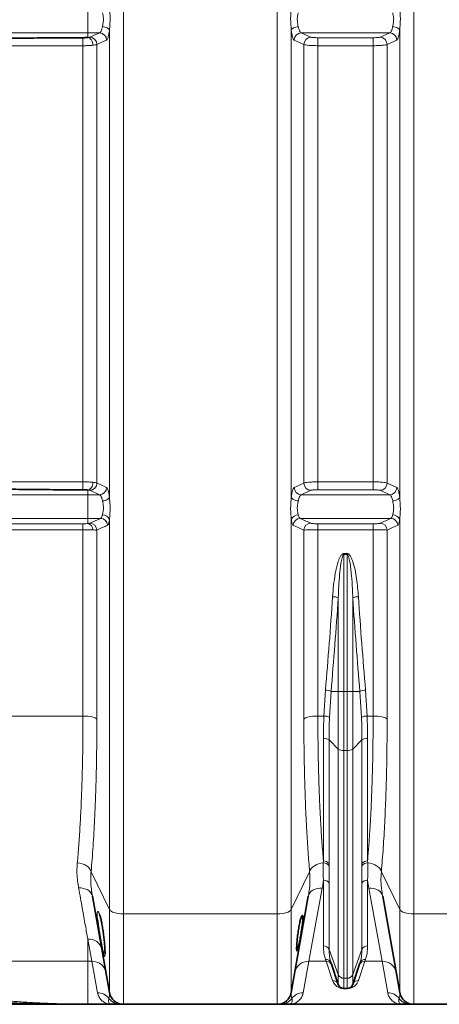
# Model space of a CAD drawing. Units: millimetres. Extents: x 2499 to 10441, y 2827 to 9344.
# Drawn here: x 3474 to 3828, y 6195 to 7026 of the extents above; entities that cross this region are included whole.
import ezdxf

# ---------------------------------------------------------------- set-up
doc = ezdxf.new("R2010")
doc.units = ezdxf.units.MM

msp = doc.modelspace()

# ---------------------------------------------------------------- linework, layer by layer
at = {"color": 8, "linetype": 'Continuous', "lineweight": 18}
for p, q in [((3561.36, 7314.66), (3561.36, 6271.08)), ((3691.22, 6271.08), (3691.22, 7314.66)), ((3806.36, 7314.66), (3806.36, 6271.08)), ((3531.29, 7034.59), (3531.29, 7014.65)), ((2986.54, 7014.65), (3531.29, 7014.65)), ((3531.29, 7014.65), (3541.2, 7014.65)), ((3531.29, 7014.65), (3531.29, 7010.68)), ((3533.02, 7010.94), (3541.2, 7014.65)), ((3549.54, 6622.58), (3549.54, 7016.9)), ((3703.04, 7016.9), (3703.04, 6622.58)), ((3711.38, 7014.65), (3786.2, 7014.65)), ((3711.38, 7014.65), (3719.56, 7010.94)), ((3778.03, 7010.94), (3786.2, 7014.65)), ((3794.54, 6622.58), (3794.54, 7016.9)), ((3725.47, 7010.55), (3772.12, 7010.55)), ((3725.47, 7010.55), (3725.47, 7003.79)), ((3772.12, 7010.55), (3772.12, 7003.79)), ((3527.21, 7003.79), (3043.61, 7003.79)), ((3713.65, 6634.65), (3713.65, 7004.83)), ((3725.47, 7003.79), (3725.47, 6635.68)), ((3772.12, 7003.79), (3725.47, 7003.79)), ((3772.12, 6635.68), (3772.12, 7003.79)), ((3783.93, 7004.83), (3783.93, 6634.65)), ((3043.61, 6635.68), (3527.21, 6635.68)), ((3725.47, 6635.68), (3772.12, 6635.68)), ((3725.47, 6628.93), (3725.47, 6635.68)), ((3772.12, 6628.93), (3772.12, 6635.68)), ((2986.54, 6624.82), (3531.29, 6624.82)), ((3531.29, 6624.82), (3531.29, 6628.79)), ((3531.29, 6604.89), (3531.29, 6624.82)), ((3531.29, 6624.82), (3541.2, 6624.82)), ((3541.2, 6624.82), (3533.02, 6628.53)), ((3719.56, 6628.53), (3711.38, 6624.82)), ((3711.38, 6624.82), (3786.2, 6624.82)), ((3772.12, 6628.93), (3725.47, 6628.93)), ((3786.2, 6624.82), (3778.03, 6628.53)), ((2986.49, 6604.89), (3531.29, 6604.89)), ((3044.01, 6600.31), (3527.17, 6600.31)), ((3531.29, 6604.89), (3541.98, 6604.89)), ((3531.29, 6600.45), (3531.29, 6604.89)), ((3533.02, 6600.72), (3541.98, 6604.89)), ((3549.54, 6274.69), (3549.54, 6603.86)), ((3703.04, 6603.86), (3703.04, 6274.69)), ((3710.61, 6604.89), (3786.98, 6604.89)), ((3710.61, 6604.89), (3719.56, 6600.72)), ((3725.47, 6600.31), (3772.12, 6600.31)), ((3725.47, 6595.27), (3725.47, 6600.31)), ((3772.12, 6595.27), (3772.12, 6600.31)), ((3778.03, 6600.72), (3786.98, 6604.89)), ((3794.54, 6274.69), (3794.54, 6603.86)), ((3527.21, 6595.27), (3049.45, 6595.27)), ((3713.65, 6435.37), (3713.65, 6594.9)), ((3725.47, 6595.27), (3725.47, 6438.02)), ((3772.12, 6595.27), (3725.47, 6595.27)), ((3772.12, 6438.02), (3772.12, 6595.27)), ((3783.93, 6594.9), (3783.93, 6435.37)), ((3747.4, 6575.16), (3750.19, 6575.16)), ((3747.4, 6575.16), (3747.4, 6574.31)), ((3750.19, 6574.31), (3747.4, 6574.31)), ((3747.4, 6574.31), (3747.4, 6458.68)), ((3750.19, 6574.31), (3750.19, 6575.16)), ((3750.19, 6458.68), (3750.19, 6574.31)), ((3742.65, 6458.68), (3742.65, 6537.78)), ((3754.93, 6537.78), (3754.93, 6458.68)), ((3730.51, 6438.02), (3731.84, 6459.94)), ((3736.58, 6458.68), (3735.25, 6436.96)), ((3742.65, 6458.68), (3736.58, 6458.68)), ((3742.65, 6458.68), (3747.4, 6458.68)), ((3742.65, 6410.2), (3742.65, 6458.68)), ((3750.19, 6458.68), (3747.4, 6458.68)), ((3747.4, 6458.68), (3747.4, 6409.07)), ((3750.19, 6458.68), (3754.93, 6458.68)), ((3750.19, 6409.07), (3750.19, 6458.68)), ((3754.93, 6458.68), (3754.93, 6410.2)), ((3761, 6458.68), (3754.93, 6458.68)), ((3762.33, 6436.96), (3761, 6458.68)), ((3765.75, 6459.94), (3767.07, 6438.02)), ((3087.3, 6438.02), (3527.22, 6438.02)), ((3725.47, 6438.02), (3730.51, 6438.02)), ((3767.07, 6438.02), (3772.12, 6438.02)), ((3730.19, 6315.75), (3730.19, 6418.99)), ((3742.65, 6410.2), (3734.93, 6417.86)), ((3734.93, 6417.86), (3734.93, 6313.44)), ((3762.65, 6417.86), (3754.93, 6410.2)), ((3762.65, 6313.44), (3762.65, 6417.86)), ((3767.4, 6418.99), (3767.4, 6315.75)), ((3742.65, 6219.84), (3742.65, 6410.2)), ((3750.19, 6409.07), (3747.4, 6409.07)), ((3747.4, 6409.07), (3747.4, 6216.72)), ((3750.19, 6216.72), (3750.19, 6409.07)), ((3754.93, 6410.2), (3754.93, 6219.84)), ((3730.08, 6314.03), (3730.19, 6315.75)), ((3767.4, 6315.75), (3767.51, 6314.03)), ((3734.93, 6313.44), (3734.93, 6311.71)), ((3762.65, 6311.71), (3762.65, 6313.44)), ((3549.54, 6274.69), (3534.04, 6306.67)), ((3718.53, 6306.64), (3703.04, 6274.69)), ((3730.19, 6244.12), (3730.19, 6299.42)), ((3768.4, 6292.83), (3767.4, 6299.42)), ((3767.4, 6299.42), (3767.4, 6244.12)), ((3794.54, 6274.69), (3779.06, 6306.64)), ((3729.18, 6292.83), (3717.85, 6231.01)), ((3734.93, 6296.92), (3734.93, 6241)), ((3762.65, 6241), (3762.65, 6296.92)), ((3779.74, 6231.01), (3768.4, 6292.83)), ((3549.54, 6204.65), (3549.54, 6274.69)), ((3703.04, 6274.69), (3703.04, 6204.65)), ((3794.54, 6204.65), (3794.54, 6274.69)), ((3691.22, 6271.08), (3561.36, 6271.08)), ((3561.36, 6271.08), (3561.36, 6194.74)), ((3691.22, 6194.74), (3691.22, 6271.08)), ((3936.22, 6271.08), (3806.36, 6271.08)), ((3806.36, 6271.08), (3806.36, 6194.74)), ((3531.29, 6249.79), (3531.29, 6231.01)), ((3534.74, 6231.01), (3531.29, 6249.79)), ((3742.65, 6219.84), (3734.93, 6241)), ((3762.65, 6241), (3754.93, 6219.84)), ((3732.47, 6231.01), (3731.92, 6232.66)), ((3765.67, 6232.66), (3765.11, 6231.01)), ((3286.44, 6231.01), (3531.29, 6231.01)), ((3534.74, 6231.01), (3531.29, 6231.01)), ((3531.29, 6194.91), (3531.29, 6231.01)), ((3539.47, 6204.52), (3534.74, 6231.01)), ((3717.85, 6231.01), (3713.11, 6204.52)), ((3732.47, 6231.01), (3717.85, 6231.01)), ((3737.91, 6214.8), (3732.47, 6231.01)), ((3765.11, 6231.01), (3759.68, 6214.8)), ((3779.74, 6231.01), (3765.11, 6231.01)), ((3784.47, 6204.52), (3779.74, 6231.01)), ((3742.65, 6211.5), (3742.65, 6219.84)), ((3750.19, 6216.72), (3747.4, 6216.72)), ((3747.4, 6216.72), (3747.4, 6208.08)), ((3750.19, 6208.08), (3750.19, 6216.72)), ((3754.93, 6219.84), (3754.93, 6211.5)), ((3747.4, 6208), (3747.4, 6208.08)), ((3750.19, 6208), (3747.4, 6208)), ((3750.19, 6208.08), (3750.19, 6208))]:
    msp.add_line(p, q, dxfattribs=at)
at = {"color": 7, "linetype": 'Continuous', "lineweight": 35}
for p, q in [((3549.54, 6204.65), (3535.2, 6285.98)), ((3717.37, 6285.9), (3703.04, 6204.65)), ((3794.54, 6204.65), (3780.22, 6285.9)), ((3742.65, 6211.5), (3736.66, 6229.48)), ((3760.93, 6229.48), (3754.93, 6211.5)), ((3750.19, 6208.08), (3747.4, 6208.08)), ((3531.29, 6194.74), (3531.29, 6194.91)), ((3531.29, 6194.74), (3551.29, 6194.74)), ((3691.22, 6194.74), (3561.36, 6194.74)), ((3701.29, 6194.74), (3796.29, 6194.74)), ((3936.22, 6194.74), (3806.36, 6194.74))]:
    msp.add_line(p, q, dxfattribs=at)
at = {"color": 8, "linetype": 'Continuous', "lineweight": 18, "flags": 128}
for points in [[(3549.54, 7016.9), (3549.3, 7017.41), (3548.88, 7017.92), (3548.29, 7018.39), (3547.55, 7018.83), (3546.68, 7019.2), (3545.72, 7019.51), (3544.7, 7019.74), (3543.64, 7019.88)], [(3708.95, 7019.88), (3707.89, 7019.74), (3706.86, 7019.51), (3705.9, 7019.2), (3705.04, 7018.83), (3704.3, 7018.39), (3703.71, 7017.92), (3703.28, 7017.41), (3703.04, 7016.9)], [(3794.54, 7016.9), (3794.3, 7017.41), (3793.88, 7017.92), (3793.29, 7018.39), (3792.55, 7018.83), (3791.68, 7019.2), (3790.72, 7019.51), (3789.7, 7019.74), (3788.64, 7019.88)], [(3535.47, 7004.15), (3535.42, 7005.35), (3535.2, 7006.52), (3534.82, 7007.62), (3534.3, 7008.61), (3533.66, 7009.43), (3532.93, 7010.07), (3532.13, 7010.49), (3531.29, 7010.68)], [(3547.11, 7008.54), (3545.03, 7007.6), (3538.93, 7004.83)], [(3713.65, 7004.83), (3711.57, 7005.77), (3705.47, 7008.54)], [(3792.11, 7008.54), (3790.03, 7007.6), (3783.93, 7004.83)], [(3531.29, 6628.79), (3532.13, 6628.98), (3532.93, 6629.4), (3533.66, 6630.04), (3534.3, 6630.87), (3534.82, 6631.85), (3535.2, 6632.95), (3535.42, 6634.13), (3535.47, 6635.33)], [(3538.93, 6634.65), (3541.01, 6633.7), (3547.11, 6630.94)], [(3705.47, 6630.94), (3707.55, 6631.88), (3713.65, 6634.65)], [(3783.93, 6634.65), (3786.02, 6633.7), (3792.11, 6630.94)], [(3543.64, 6619.6), (3544.7, 6619.74), (3545.72, 6619.97), (3546.68, 6620.27), (3547.55, 6620.65), (3548.29, 6621.08), (3548.88, 6621.56), (3549.3, 6622.06), (3549.54, 6622.58)], [(3708.95, 6619.6), (3707.89, 6619.74), (3706.86, 6619.97), (3705.9, 6620.27), (3705.04, 6620.65), (3704.3, 6621.08), (3703.71, 6621.56), (3703.28, 6622.06), (3703.04, 6622.58)], [(3794.54, 6622.58), (3794.3, 6622.06), (3793.88, 6621.56), (3793.29, 6621.08), (3792.55, 6620.65), (3791.68, 6620.27), (3790.72, 6619.97), (3789.7, 6619.74), (3788.64, 6619.6)], [(3527.22, 6438.02), (3529.29, 6437.97), (3531.29, 6437.82), (3533.17, 6437.59), (3534.87, 6437.26), (3536.33, 6436.87), (3537.52, 6436.41), (3538.39, 6435.91), (3538.93, 6435.37)], [(3713.65, 6435.37), (3714.19, 6435.91), (3715.08, 6436.42), (3716.28, 6436.88), (3717.75, 6437.27), (3719.47, 6437.59), (3721.36, 6437.83), (3723.38, 6437.98), (3725.47, 6438.02)], [(3772.12, 6438.02), (3774.2, 6437.98), (3776.22, 6437.83), (3778.12, 6437.59), (3779.83, 6437.27), (3781.31, 6436.88), (3782.51, 6436.42), (3783.39, 6435.91), (3783.93, 6435.37)], [(3522.43, 6314.08), (3524.5, 6313.83), (3526.5, 6313.34), (3528.37, 6312.64), (3530.06, 6311.72), (3531.51, 6310.64), (3532.68, 6309.4), (3533.53, 6308.07), (3534.04, 6306.67)], [(3718.53, 6306.64), (3719.04, 6308.03), (3719.89, 6309.36), (3721.05, 6310.59), (3722.49, 6311.67), (3724.17, 6312.58), (3726.03, 6313.29), (3728.02, 6313.78), (3730.08, 6314.03)], [(3767.51, 6314.03), (3769.57, 6313.78), (3771.56, 6313.29), (3773.42, 6312.58), (3775.1, 6311.67), (3776.54, 6310.59), (3777.7, 6309.36), (3778.55, 6308.03), (3779.06, 6306.64)], [(3523.56, 6292.91), (3525.67, 6292.9), (3527.71, 6292.61), (3529.61, 6292.05), (3531.31, 6291.23), (3532.76, 6290.17), (3533.92, 6288.92), (3534.74, 6287.51), (3535.2, 6285.98)], [(3717.37, 6285.9), (3717.84, 6287.45), (3718.67, 6288.88), (3719.85, 6290.14), (3721.33, 6291.2), (3723.06, 6292.02), (3724.99, 6292.58), (3727.05, 6292.85), (3729.18, 6292.83)], [(3768.4, 6292.83), (3770.53, 6292.85), (3772.6, 6292.58), (3774.53, 6292.02), (3776.26, 6291.2), (3777.74, 6290.14), (3778.91, 6288.88), (3779.75, 6287.45), (3780.22, 6285.9)], [(3549.54, 6274.69), (3550.09, 6273.95), (3550.97, 6273.26), (3552.17, 6272.64), (3553.65, 6272.1), (3555.36, 6271.67), (3557.26, 6271.35), (3559.28, 6271.15), (3561.36, 6271.08)], [(3691.22, 6271.08), (3693.31, 6271.15), (3695.33, 6271.35), (3697.22, 6271.67), (3698.94, 6272.1), (3700.42, 6272.64), (3701.62, 6273.26), (3702.5, 6273.95), (3703.04, 6274.69)], [(3794.54, 6274.69), (3795.09, 6273.95), (3795.97, 6273.26), (3797.17, 6272.64), (3798.65, 6272.1), (3800.36, 6271.67), (3802.26, 6271.35), (3804.28, 6271.15), (3806.36, 6271.08)], [(3539.44, 6266.21), (3539.22, 6268.91), (3539.17, 6270.68), (3539.24, 6272.01), (3539.43, 6272.86), (3539.73, 6273.2), (3540.12, 6273.03), (3540.57, 6272.35), (3541.09, 6271.14), (3541.64, 6269.46), (3542.21, 6267.31), (3542.78, 6264.78), (3543.33, 6261.91), (3543.84, 6258.82), (3544.32, 6255.6), (3544.74, 6252.34), (3545.1, 6249.15), (3545.4, 6246.1), (3545.62, 6243.33), (3545.77, 6240.87), (3545.77, 6240.87)]]:
    msp.add_lwpolyline(points, dxfattribs=at)
at = {"color": 8, "linetype": 'Continuous', "lineweight": 18}
for centre, radius, start, end in [((3541.07, 7008.61), 6.04, 359.33529, 88.71567), ((3711.52, 7008.61), 6.04, 91.28433, 180.66471), ((3786.07, 7008.61), 6.04, 359.33529, 88.71567), ((3532.89, 7004.9), 6.04, 359.32037, 88.71573), ((3719.69, 7004.9), 6.04, 91.28427, 180.67962), ((3777.89, 7004.9), 6.04, 359.32038, 88.71573), ((3270.09, 6634.01), 257.13, 358.86934, 0.37184), ((3532.89, 6634.58), 6.04, 271.28427, 0.67963), ((3719.69, 6634.57), 6.04, 179.32038, 268.71573), ((3777.89, 6634.57), 6.04, 271.28427, 0.67962), ((3541.07, 6630.87), 6.04, 271.28433, 0.66471), ((3711.52, 6630.87), 6.04, 179.33529, 268.71567), ((3786.07, 6630.87), 6.04, 271.28433, 0.66471), ((3543.74, 6601.7), 6.19, 20.43286, 90.98835), ((3708.84, 6601.7), 6.19, 89.01165, 159.56714), ((3788.74, 6601.7), 6.19, 20.43286, 90.98835), ((3355.89, 6596.23), 171.33, 359.68135, 1.36624), ((3529.96, 6595.1), 5.51, 0.42453, 76.02366), ((3532.89, 6594.68), 6.04, 2.11158, 88.77683), ((3541.85, 6598.85), 6.04, 2.03193, 88.77315), ((3710.74, 6598.85), 6.04, 91.22685, 177.96807), ((3719.69, 6594.68), 6.04, 91.22317, 177.88845), ((3777.9, 6594.68), 6.04, 2.11155, 88.77683), ((3786.85, 6598.85), 6.04, 2.03193, 88.77315), ((3737.82, 6526.43), 12.34, 66.96393, 89.60376), ((3759.76, 6526.43), 12.34, 90.39624, 113.03607), ((3731.71, 6449.9), 10.04, 60.98325, 89.27171), ((3765.88, 6449.9), 10.04, 90.72829, 119.01675), ((3730.91, 6428.65), 9.38, 62.39065, 92.40716), ((3766.68, 6428.65), 9.38, 87.59284, 117.60935), ((3730.85, 6411.24), 7.78, 58.3379, 94.84737), ((3766.74, 6411.24), 7.78, 85.15263, 121.6621), ((3746.74, 6416.83), 7.78, 238.3379, 274.84737), ((3750.85, 6416.83), 7.78, 265.15263, 301.6621), ((3730.59, 6310.55), 5.22, 33.70205, 94.42001), ((3766.99, 6310.55), 5.22, 85.57999, 146.29795), ((3730.56, 6308.81), 5.25, 33.60886, 95.28474), ((3767.02, 6308.81), 5.25, 84.71526, 146.39114), ((3730.53, 6294.32), 5.11, 30.66504, 93.8771), ((3767.05, 6294.32), 5.11, 86.1229, 149.33496), ((3532.22, 6238.67), 11.17, 12.80331, 94.77435), ((3730.31, 6239.15), 4.98, 21.86574, 91.40485), ((3767.27, 6239.15), 4.98, 88.59515, 158.13426), ((3732.16, 6227.89), 4.77, 19.43364, 92.92292), ((3765.43, 6227.89), 4.77, 87.07708, 160.56636), ((3535.13, 6219.38), 11.64, 11.03525, 91.94153), ((3717.45, 6219.38), 11.64, 88.05847, 168.96475), ((3732.69, 6226.22), 4.8, 19.31013, 92.59008), ((3764.9, 6226.22), 4.8, 87.40992, 160.68987), ((3780.13, 6219.38), 11.64, 11.03525, 91.94153), ((3747.27, 6221.69), 4.98, 201.86574, 271.40485), ((3750.31, 6221.69), 4.98, 268.59515, 338.13426), ((3738.03, 6209.91), 4.88, 18.90065, 91.43255), ((3759.55, 6209.91), 4.88, 88.56745, 161.09935), ((3539.55, 6192.53), 11.99, 36.71317, 90.35619), ((3558.85, 6206.68), 11.94, 215.79667, 269.97084), ((3693.74, 6206.68), 11.94, 270.02916, 324.20333), ((3713.04, 6192.53), 11.99, 89.64381, 143.28683), ((3784.55, 6192.53), 11.99, 36.71317, 90.35619), ((3803.85, 6206.68), 11.94, 215.79667, 269.97084)]:
    msp.add_arc(centre, radius, start, end, dxfattribs=at)
at = {"color": 7, "linetype": 'Continuous', "lineweight": 35}
for centre, radius, start, end in [((3747.4, 6213.08), 5, 198.43495, 270), ((3750.19, 6213.08), 5, 270, 341.56505), ((3561.36, 6206.74), 12, 190, 270), ((3691.22, 6206.74), 12, 270, 350), ((3806.36, 6206.74), 12, 190, 270)]:
    msp.add_arc(centre, radius, start, end, dxfattribs=at)
at = {"color": 8, "linetype": 'Continuous', "lineweight": 18}
for centre, major_axis, ratio, start_param, end_param in [((3269.54, 6819.74), (0, 1428.13), 0.3345, 4.457707, 4.514355), ((3274.28, 6819.74), (0, 1433.13), 0.333333, 4.457707, 4.514355), ((4223.3, 6819.74), (0, 1433.13), 0.333333, 1.76883, 1.825479), ((4228.05, 6819.74), (0, 1428.13), 0.3345, 1.76883, 1.825479)]:
    msp.add_ellipse(centre, major_axis=major_axis, ratio=ratio, start_param=start_param, end_param=end_param, dxfattribs=at)
for points, knots in [([(3543.64, 7019.88), (3543.85, 7020.91), (3544.27, 7022.96), (3544.58, 7026.37), (3544.17, 7029.37), (3543.8, 7030.89), (3543.64, 7031.59)], [0, 0, 0, 0, 0.265874, 0.5300925, 0.7833598, 1, 1, 1, 1]), ([(3549.54, 7035.62), (3549.66, 7034.44), (3549.92, 7031.81), (3550.17, 7027.09), (3550.02, 7022.77), (3549.75, 7019.33), (3549.61, 7017.71), (3549.54, 7016.9)], [0, 0, 0, 0, 0.208549, 0.468194, 0.741413, 0.869718, 1, 1, 1, 1]), ([(3703.04, 7016.9), (3702.93, 7018.21), (3702.67, 7021.16), (3702.42, 7026.04), (3702.57, 7030.27), (3702.83, 7033.47), (3702.97, 7034.9), (3703.04, 7035.62)], [0, 0, 0, 0, 0.208549, 0.468194, 0.741413, 0.869718, 1, 1, 1, 1]), ([(3708.95, 7031.59), (3708.74, 7030.71), (3708.31, 7028.98), (3708.01, 7025.67), (3708.41, 7022.51), (3708.78, 7020.71), (3708.95, 7019.88)], [0, 0, 0, 0, 0.265874, 0.5300925, 0.7833598, 1, 1, 1, 1]), ([(3788.64, 7019.88), (3788.85, 7020.91), (3789.27, 7022.96), (3789.58, 7026.37), (3789.17, 7029.37), (3788.8, 7030.89), (3788.64, 7031.59)], [0, 0, 0, 0, 0.265874, 0.5300925, 0.7833598, 1, 1, 1, 1]), ([(3794.54, 7035.62), (3794.66, 7034.44), (3794.92, 7031.81), (3795.17, 7027.09), (3795.02, 7022.77), (3794.75, 7019.33), (3794.61, 7017.71), (3794.54, 7016.9)], [0, 0, 0, 0, 0.208549, 0.468194, 0.741413, 0.869718, 1, 1, 1, 1]), ([(3541.2, 7014.65), (3541.48, 7014.81), (3542.07, 7015.16), (3542.91, 7016.87), (3543.41, 7018.69), (3543.61, 7019.77), (3543.64, 7019.88)], [0, 0, 0, 0, 0.294752, 0.632751, 0.963791, 1, 1, 1, 1]), ([(3549.54, 7016.9), (3549.52, 7016.73), (3549.41, 7015.79), (3549.17, 7014.17), (3548.8, 7012.27), (3548.38, 7010.7), (3547.82, 7009.19), (3547.39, 7008.79), (3547.11, 7008.54)], [0, 0, 0, 0, 0.036451, 0.200657, 0.369498, 0.536068, 0.707338, 1, 1, 1, 1]), ([(3705.47, 7008.54), (3705.31, 7008.66), (3704.99, 7008.89), (3704.52, 7009.81), (3704.07, 7011.14), (3703.67, 7012.81), (3703.32, 7014.74), (3703.13, 7016.17), (3703.04, 7016.9)], [0, 0, 0, 0, 0.169535, 0.343958, 0.513477, 0.687965, 0.842078, 1, 1, 1, 1]), ([(3708.95, 7019.88), (3709.14, 7019.01), (3709.55, 7017.18), (3710.42, 7015.27), (3711.06, 7014.86), (3711.38, 7014.65)], [0, 0, 0, 0, 0.310294, 0.654478, 1, 1, 1, 1]), ([(3786.2, 7014.65), (3786.48, 7014.81), (3787.07, 7015.16), (3787.91, 7016.87), (3788.41, 7018.69), (3788.61, 7019.77), (3788.64, 7019.88)], [0, 0, 0, 0, 0.294752, 0.632751, 0.963791, 1, 1, 1, 1]), ([(3794.54, 7016.9), (3794.52, 7016.73), (3794.41, 7015.79), (3794.17, 7014.17), (3793.8, 7012.27), (3793.38, 7010.7), (3792.82, 7009.19), (3792.39, 7008.79), (3792.11, 7008.54)], [0, 0, 0, 0, 0.036451, 0.200657, 0.369498, 0.536068, 0.707338, 1, 1, 1, 1]), ([(3531.29, 7010.68), (3531.68, 7010.72), (3532.52, 7010.79), (3532.85, 7010.89), (3533.02, 7010.94)], [0, 0, 0, 0, 0.460865, 1, 1, 1, 1]), ([(3719.56, 7010.94), (3719.58, 7010.94), (3719.72, 7010.88), (3720.29, 7010.77), (3721.65, 7010.65), (3723.45, 7010.56), (3724.79, 7010.55), (3725.47, 7010.55)], [0, 0, 0, 0, 0.034525, 0.276167, 0.517532, 0.758764, 1, 1, 1, 1]), ([(3772.12, 7010.55), (3772.21, 7010.55), (3772.97, 7010.55), (3774.41, 7010.57), (3776.15, 7010.66), (3777.48, 7010.79), (3777.84, 7010.89), (3778.03, 7010.94)], [0, 0, 0, 0, 0.033118, 0.274537, 0.516241, 0.758124, 1, 1, 1, 1]), ([(3535.47, 7004.15), (3534.41, 7004.06), (3532.29, 7003.88), (3529.25, 7003.8), (3527.56, 7003.79), (3527.21, 7003.79)], [0, 0, 0, 0, 0.442198, 0.8845096, 1, 1, 1, 1]), ([(3527.21, 6635.68), (3527.21, 6644.88), (3527.21, 6663.26), (3527.21, 6690.94), (3527.21, 6718.67), (3527.21, 6749.61), (3527.21, 6783.74), (3527.21, 6821.06), (3527.21, 6858.09), (3527.21, 6894.81), (3527.21, 6931.2), (3527.21, 6967.55), (3527.21, 6991.7), (3527.21, 7003.79)], [0, 0, 0, 0, 0.075295, 0.150591, 0.226, 0.30141, 0.402489, 0.503586, 0.604665, 0.70344, 0.80223, 0.901005, 1, 1, 1, 1]), ([(3538.93, 7004.83), (3538.58, 7004.69), (3537.92, 7004.43), (3536.24, 7004.24), (3535.47, 7004.15)], [0, 0, 0, 0, 0.539077, 1, 1, 1, 1]), ([(3538.93, 7004.83), (3538.93, 6992.71), (3538.93, 6968.47), (3538.93, 6931.95), (3538.93, 6895.34), (3538.93, 6858.45), (3538.93, 6821.34), (3538.93, 6784.03), (3538.93, 6746.68), (3538.93, 6709.3), (3538.93, 6671.9), (3538.93, 6647.07), (3538.93, 6634.65)], [0, 0, 0, 0, 0.098671, 0.197342, 0.29627, 0.395198, 0.495685, 0.596189, 0.696676, 0.797778, 0.898898, 1, 1, 1, 1]), ([(3725.47, 7003.79), (3724.12, 7003.81), (3721.42, 7003.83), (3717.83, 7004.05), (3715.11, 7004.37), (3713.98, 7004.65), (3713.69, 7004.81), (3713.65, 7004.83)], [0, 0, 0, 0, 0.241326, 0.482602, 0.72394, 0.965492, 1, 1, 1, 1]), ([(3783.93, 7004.83), (3783.57, 7004.69), (3782.84, 7004.42), (3780.17, 7004.09), (3776.7, 7003.86), (3773.83, 7003.8), (3772.3, 7003.79), (3772.12, 7003.79)], [0, 0, 0, 0, 0.241778, 0.483625, 0.725364, 0.966869, 1, 1, 1, 1]), ([(3527.21, 6635.68), (3527.56, 6635.68), (3529.25, 6635.68), (3532.29, 6635.59), (3534.41, 6635.42), (3535.47, 6635.33)], [0, 0, 0, 0, 0.11549, 0.557802, 1, 1, 1, 1]), ([(3535.47, 6635.33), (3536.24, 6635.24), (3537.92, 6635.04), (3538.58, 6634.79), (3538.93, 6634.65)], [0, 0, 0, 0, 0.460923, 1, 1, 1, 1]), ([(3713.65, 6634.65), (3714.02, 6634.78), (3714.75, 6635.06), (3717.41, 6635.39), (3720.89, 6635.61), (3723.76, 6635.68), (3725.28, 6635.68), (3725.47, 6635.68)], [0, 0, 0, 0, 0.241778, 0.483625, 0.725364, 0.966869, 1, 1, 1, 1]), ([(3772.12, 6635.68), (3773.47, 6635.67), (3776.16, 6635.64), (3779.75, 6635.42), (3782.48, 6635.11), (3783.61, 6634.82), (3783.9, 6634.67), (3783.93, 6634.65)], [0, 0, 0, 0, 0.241326, 0.482602, 0.72394, 0.965492, 1, 1, 1, 1]), ([(3533.02, 6628.53), (3532.85, 6628.59), (3532.52, 6628.68), (3531.68, 6628.76), (3531.29, 6628.79)], [0, 0, 0, 0, 0.539135, 1, 1, 1, 1]), ([(3543.64, 6619.6), (3543.44, 6620.47), (3543.03, 6622.3), (3542.17, 6624.21), (3541.53, 6624.62), (3541.2, 6624.82)], [0, 0, 0, 0, 0.310294, 0.654478, 1, 1, 1, 1]), ([(3547.11, 6630.94), (3547.27, 6630.82), (3547.59, 6630.59), (3548.07, 6629.66), (3548.52, 6628.33), (3548.92, 6626.66), (3549.27, 6624.73), (3549.45, 6623.3), (3549.54, 6622.58)], [0, 0, 0, 0, 0.169535, 0.343958, 0.513477, 0.687965, 0.842078, 1, 1, 1, 1]), ([(3703.04, 6622.58), (3703.06, 6622.75), (3703.18, 6623.7), (3703.41, 6625.31), (3703.79, 6627.22), (3704.2, 6628.77), (3704.76, 6630.29), (3705.2, 6630.69), (3705.47, 6630.94)], [0, 0, 0, 0, 0.036452, 0.202967, 0.369494, 0.538407, 0.707329, 1, 1, 1, 1]), ([(3711.38, 6624.82), (3711.11, 6624.66), (3710.52, 6624.32), (3709.68, 6622.61), (3709.18, 6620.78), (3708.97, 6619.7), (3708.95, 6619.6)], [0, 0, 0, 0, 0.294752, 0.632751, 0.963791, 1, 1, 1, 1]), ([(3725.47, 6628.93), (3725.38, 6628.93), (3724.61, 6628.93), (3723.18, 6628.9), (3721.44, 6628.82), (3720.11, 6628.69), (3719.74, 6628.58), (3719.56, 6628.53)], [0, 0, 0, 0, 0.033118, 0.274537, 0.516241, 0.758124, 1, 1, 1, 1]), ([(3778.03, 6628.53), (3778.01, 6628.54), (3777.86, 6628.6), (3777.3, 6628.71), (3775.93, 6628.83), (3774.14, 6628.91), (3772.79, 6628.92), (3772.12, 6628.93)], [0, 0, 0, 0, 0.034525, 0.276167, 0.517532, 0.758764, 1, 1, 1, 1]), ([(3788.64, 6619.6), (3788.44, 6620.47), (3788.03, 6622.3), (3787.17, 6624.21), (3786.53, 6624.62), (3786.2, 6624.82)], [0, 0, 0, 0, 0.310294, 0.654478, 1, 1, 1, 1]), ([(3792.11, 6630.94), (3792.27, 6630.82), (3792.59, 6630.59), (3793.07, 6629.66), (3793.52, 6628.33), (3793.92, 6626.66), (3794.27, 6624.73), (3794.45, 6623.3), (3794.54, 6622.58)], [0, 0, 0, 0, 0.169535, 0.343958, 0.513477, 0.687965, 0.842078, 1, 1, 1, 1]), ([(3543.64, 6607.89), (3543.85, 6608.76), (3544.27, 6610.5), (3544.58, 6613.8), (3544.17, 6616.96), (3543.8, 6618.77), (3543.64, 6619.6)], [0, 0, 0, 0, 0.265874, 0.5300925, 0.7833598, 1, 1, 1, 1]), ([(3549.54, 6622.58), (3549.66, 6621.26), (3549.92, 6618.31), (3550.17, 6613.43), (3550.02, 6609.21), (3549.75, 6606.01), (3549.61, 6604.58), (3549.54, 6603.86)], [0, 0, 0, 0, 0.208549, 0.468194, 0.741413, 0.869718, 1, 1, 1, 1]), ([(3703.04, 6603.86), (3702.93, 6605.03), (3702.67, 6607.66), (3702.42, 6612.39), (3702.57, 6616.71), (3702.83, 6620.15), (3702.97, 6621.76), (3703.04, 6622.58)], [0, 0, 0, 0, 0.208549, 0.468194, 0.741413, 0.869718, 1, 1, 1, 1]), ([(3708.95, 6619.6), (3708.74, 6618.57), (3708.31, 6616.51), (3708.01, 6613.11), (3708.41, 6610.1), (3708.78, 6608.59), (3708.95, 6607.89)], [0, 0, 0, 0, 0.265874, 0.5300925, 0.7833598, 1, 1, 1, 1]), ([(3788.64, 6607.89), (3788.85, 6608.76), (3789.27, 6610.5), (3789.58, 6613.8), (3789.17, 6616.96), (3788.8, 6618.77), (3788.64, 6619.6)], [0, 0, 0, 0, 0.265874, 0.530092, 0.78336, 1, 1, 1, 1]), ([(3794.54, 6622.58), (3794.66, 6621.26), (3794.92, 6618.31), (3795.17, 6613.43), (3795.02, 6609.21), (3794.75, 6606.01), (3794.61, 6604.58), (3794.54, 6603.86)], [0, 0, 0, 0, 0.208549, 0.468194, 0.741413, 0.869718, 1, 1, 1, 1]), ([(3541.98, 6604.89), (3542.23, 6605.04), (3542.78, 6605.37), (3543.32, 6606.64), (3543.58, 6607.65), (3543.64, 6607.89)], [0, 0, 0, 0, 0.396206, 0.857454, 1, 1, 1, 1]), ([(3708.95, 6607.89), (3708.97, 6607.8), (3709.19, 6606.9), (3709.7, 6605.49), (3710.3, 6605.09), (3710.61, 6604.89)], [0, 0, 0, 0, 0.053577, 0.525276, 1, 1, 1, 1]), ([(3786.98, 6604.89), (3787.23, 6605.04), (3787.78, 6605.37), (3788.32, 6606.64), (3788.58, 6607.65), (3788.64, 6607.89)], [0, 0, 0, 0, 0.396206, 0.857454, 1, 1, 1, 1]), ([(3527.17, 6600.31), (3527.36, 6600.31), (3528.21, 6600.31), (3529.74, 6600.35), (3530.77, 6600.41), (3531.29, 6600.45)], [0, 0, 0, 0, 0.125122, 0.562659, 1, 1, 1, 1]), ([(3531.29, 6600.45), (3531.67, 6600.48), (3532.52, 6600.56), (3532.84, 6600.66), (3533.02, 6600.72)], [0, 0, 0, 0, 0.4507083, 1, 1, 1, 1]), ([(3547.89, 6599.06), (3547.21, 6598.75), (3544.22, 6597.36), (3541.24, 6595.97), (3538.93, 6594.9)], [0, 0, 0, 0, 0.226571, 1, 1, 1, 1]), ([(3549.54, 6603.86), (3549.48, 6603.48), (3549.33, 6602.48), (3549.03, 6601.15), (3548.55, 6599.68), (3548.14, 6599.3), (3547.89, 6599.06)], [0, 0, 0, 0, 0.143225, 0.371421, 0.606051, 1, 1, 1, 1]), ([(3704.7, 6599.06), (3704.55, 6599.17), (3704.24, 6599.41), (3703.81, 6600.32), (3703.43, 6601.64), (3703.18, 6602.91), (3703.06, 6603.71), (3703.04, 6603.86)], [0, 0, 0, 0, 0.233176, 0.473047, 0.706192, 0.946225, 1, 1, 1, 1]), ([(3713.65, 6594.9), (3712.97, 6595.21), (3709.99, 6596.6), (3707.01, 6597.99), (3704.7, 6599.06)], [0, 0, 0, 0, 0.226649, 1, 1, 1, 1]), ([(3719.56, 6600.72), (3719.59, 6600.71), (3719.75, 6600.64), (3720.36, 6600.53), (3721.72, 6600.41), (3723.49, 6600.33), (3724.81, 6600.32), (3725.47, 6600.31)], [0, 0, 0, 0, 0.054066, 0.296714, 0.53304, 0.766469, 1, 1, 1, 1]), ([(3772.12, 6600.31), (3772.85, 6600.32), (3774.27, 6600.33), (3776.1, 6600.42), (3777.47, 6600.55), (3777.84, 6600.66), (3778.03, 6600.72)], [0, 0, 0, 0, 0.257924, 0.502316, 0.751241, 1, 1, 1, 1]), ([(3792.89, 6599.06), (3792.21, 6598.75), (3789.22, 6597.36), (3786.24, 6595.97), (3783.93, 6594.9)], [0, 0, 0, 0, 0.226649, 1, 1, 1, 1]), ([(3794.54, 6603.86), (3794.48, 6603.48), (3794.33, 6602.48), (3794.03, 6601.15), (3793.55, 6599.68), (3793.14, 6599.3), (3792.89, 6599.06)], [0, 0, 0, 0, 0.143225, 0.371421, 0.606051, 1, 1, 1, 1]), ([(3527.22, 6438.02), (3527.22, 6450.96), (3527.22, 6476.83), (3527.22, 6516.04), (3527.22, 6555.5), (3527.21, 6582.01), (3527.21, 6595.27)], [0, 0, 0, 0, 0.249504, 0.499205, 0.749503, 1, 1, 1, 1]), ([(3535.47, 6595.14), (3534.43, 6595.17), (3532.34, 6595.24), (3529.31, 6595.27), (3527.6, 6595.27), (3527.21, 6595.27)], [0, 0, 0, 0, 0.435848, 0.874393, 1, 1, 1, 1]), ([(3538.93, 6594.9), (3538.78, 6594.92), (3538.47, 6594.97), (3537.43, 6595.06), (3536.22, 6595.11), (3535.47, 6595.14)], [0, 0, 0, 0, 0.270428, 0.548866, 1, 1, 1, 1]), ([(3538.93, 6594.9), (3538.93, 6581.5), (3538.93, 6554.69), (3538.93, 6514.71), (3538.93, 6474.88), (3538.93, 6448.55), (3538.93, 6435.37)], [0, 0, 0, 0, 0.249496, 0.499193, 0.749495, 1, 1, 1, 1]), ([(3725.47, 6595.27), (3724.15, 6595.27), (3721.51, 6595.26), (3717.99, 6595.18), (3715.26, 6595.07), (3714.03, 6594.97), (3713.71, 6594.91), (3713.65, 6594.9)], [0, 0, 0, 0, 0.2356, 0.470082, 0.705895, 0.946515, 1, 1, 1, 1]), ([(3783.93, 6594.9), (3783.78, 6594.93), (3783.48, 6594.98), (3782.59, 6595.05), (3781.42, 6595.11), (3779.96, 6595.17), (3778.28, 6595.21), (3776.38, 6595.25), (3774.3, 6595.27), (3772.85, 6595.27), (3772.12, 6595.27)], [0, 0, 0, 0, 0.123197, 0.246392, 0.370426, 0.494455, 0.617093, 0.739727, 0.869865, 1, 1, 1, 1]), ([(3737.91, 6538.77), (3738.16, 6542.02), (3738.67, 6548.53), (3739.85, 6556.63), (3741.12, 6563.06), (3742.17, 6567.02), (3743.23, 6570.14), (3744.25, 6572.39), (3745.32, 6574.09), (3746.42, 6574.94), (3747.01, 6575.15), (3747.31, 6575.16), (3747.4, 6575.16)], [0, 0, 0, 0, 0.2538505, 0.5076227, 0.6346244, 0.7615426, 0.8252293, 0.8888082, 0.9527328, 0.9773073, 0.9934944, 1, 1, 1, 1]), ([(3742.65, 6537.78), (3742.78, 6541.04), (3743.04, 6547.55), (3743.74, 6557.27), (3744.59, 6565.28), (3745.58, 6570.7), (3746.31, 6573.1), (3746.84, 6574), (3747.11, 6574.22), (3747.26, 6574.29), (3747.35, 6574.3), (3747.4, 6574.31)], [0, 0, 0, 0, 0.262701, 0.525584, 0.78501, 0.910672, 0.968456, 0.986846, 0.992595, 0.996552, 1, 1, 1, 1]), ([(3750.19, 6575.16), (3750.4, 6575.14), (3750.89, 6575.08), (3751.75, 6574.54), (3752.8, 6573.32), (3753.84, 6571.4), (3755.35, 6567.42), (3756.95, 6561.58), (3758.22, 6553.88), (3759.09, 6546.26), (3759.48, 6541.22), (3759.68, 6538.77)], [0, 0, 0, 0, 0.016139, 0.037161, 0.075482, 0.139536, 0.203906, 0.404899, 0.606697, 0.808497, 1, 1, 1, 1]), ([(3750.19, 6574.31), (3750.25, 6574.3), (3750.36, 6574.28), (3750.62, 6574.13), (3751.01, 6573.61), (3751.52, 6572.35), (3752.02, 6570.47), (3752.68, 6567.06), (3753.31, 6562.48), (3754.04, 6554.8), (3754.6, 6546.57), (3754.84, 6540.25), (3754.93, 6537.78)], [0, 0, 0, 0, 0.004811, 0.008986, 0.023522, 0.056008, 0.117885, 0.180291, 0.335192, 0.490158, 0.801281, 1, 1, 1, 1]), ([(3522.43, 6314.08), (3522.49, 6314.68), (3522.97, 6320.02), (3523.8, 6330.47), (3524.82, 6346.06), (3525.66, 6362.52), (3526.28, 6378.52), (3526.72, 6393.78), (3527, 6408.17), (3527.18, 6422.91), (3527.21, 6432.98), (3527.22, 6438.02)], [0, 0, 0, 0, 0.017347, 0.152398, 0.288026, 0.425445, 0.563474, 0.671847, 0.780519, 0.890105, 1, 1, 1, 1]), ([(3538.93, 6435.37), (3538.92, 6430.2), (3538.9, 6419.86), (3538.72, 6404.61), (3538.42, 6389.6), (3538.03, 6375.65), (3537.56, 6362.77), (3537.04, 6350.93), (3536.43, 6339.36), (3535.72, 6328.09), (3534.94, 6317.11), (3534.34, 6310.15), (3534.04, 6306.67)], [0, 0, 0, 0, 0.108513, 0.217027, 0.326761, 0.436495, 0.529521, 0.622596, 0.715623, 0.810398, 0.905224, 1, 1, 1, 1]), ([(3718.53, 6306.64), (3718.29, 6309.38), (3717.82, 6314.86), (3717.18, 6323.44), (3716.58, 6332.26), (3716.02, 6341.78), (3715.49, 6352.01), (3715.01, 6362.99), (3714.6, 6374.26), (3714.26, 6385.89), (3713.99, 6397.84), (3713.79, 6410.12), (3713.67, 6422.63), (3713.66, 6431.12), (3713.65, 6435.37)], [0, 0, 0, 0, 0.074762, 0.149621, 0.224773, 0.300024, 0.385964, 0.471904, 0.558442, 0.64498, 0.733408, 0.821836, 0.910918, 1, 1, 1, 1]), ([(3725.47, 6438.02), (3725.48, 6432.75), (3725.51, 6422.2), (3725.71, 6406.72), (3726.03, 6391.42), (3726.5, 6376.38), (3727.11, 6361.65), (3727.9, 6346.51), (3728.89, 6331.03), (3729.76, 6320.85), (3730.19, 6315.75)], [0, 0, 0, 0, 0.116849, 0.233788, 0.350637, 0.470893, 0.591247, 0.711503, 0.855415, 1, 1, 1, 1]), ([(3730.19, 6418.99), (3730.2, 6422.14), (3730.23, 6428.43), (3730.42, 6434.83), (3730.51, 6438.02)], [0, 0, 0, 0, 0.499659, 1, 1, 1, 1]), ([(3735.25, 6436.96), (3735.16, 6433.76), (3734.97, 6427.34), (3734.95, 6421.02), (3734.93, 6417.86)], [0, 0, 0, 0, 0.49967, 1, 1, 1, 1]), ([(3762.65, 6417.86), (3762.64, 6421.02), (3762.61, 6427.34), (3762.42, 6433.75), (3762.33, 6436.96)], [0, 0, 0, 0, 0.499669, 1, 1, 1, 1]), ([(3767.07, 6438.02), (3767.17, 6434.83), (3767.36, 6428.44), (3767.38, 6422.14), (3767.4, 6418.99)], [0, 0, 0, 0, 0.499659, 1, 1, 1, 1]), ([(3767.4, 6315.75), (3767.74, 6319.76), (3768.43, 6327.8), (3769.31, 6340.56), (3770.09, 6353.91), (3770.75, 6367.9), (3771.29, 6382.47), (3771.65, 6395.69), (3771.88, 6407.39), (3772.01, 6417.45), (3772.1, 6427.66), (3772.11, 6434.57), (3772.12, 6438.02)], [0, 0, 0, 0, 0.114236, 0.228555, 0.342791, 0.460188, 0.577677, 0.695074, 0.771105, 0.847136, 0.923568, 1, 1, 1, 1]), ([(3783.93, 6435.37), (3783.93, 6431.81), (3783.92, 6424.67), (3783.83, 6414.09), (3783.7, 6403.62), (3783.49, 6392.79), (3783.21, 6381.66), (3782.85, 6370.25), (3782.41, 6359.07), (3781.9, 6348.06), (3781.31, 6337.27), (3780.64, 6326.71), (3779.9, 6316.45), (3779.34, 6309.91), (3779.06, 6306.64)], [0, 0, 0, 0, 0.074749, 0.149596, 0.224739, 0.299981, 0.385928, 0.471876, 0.558423, 0.644969, 0.733402, 0.821835, 0.910917, 1, 1, 1, 1]), ([(3523.56, 6292.91), (3523.23, 6294.89), (3522.57, 6298.87), (3522.03, 6305.36), (3522.13, 6310.48), (3522.38, 6313.5), (3522.43, 6314.08)], [0, 0, 0, 0, 0.2950454, 0.5908876, 0.922183, 1, 1, 1, 1]), ([(3730.19, 6299.42), (3730.08, 6300.99), (3729.74, 6305.7), (3729.94, 6310.7), (3730.08, 6314.03)], [0, 0, 0, 0, 0.3331349, 1, 1, 1, 1]), ([(3734.93, 6311.71), (3734.93, 6308.34), (3734.94, 6303.29), (3734.93, 6298.51), (3734.93, 6296.92)], [0, 0, 0, 0, 0.667619, 1, 1, 1, 1]), ([(3762.65, 6296.92), (3762.65, 6298.51), (3762.65, 6303.29), (3762.65, 6308.34), (3762.65, 6311.71)], [0, 0, 0, 0, 0.332381, 1, 1, 1, 1]), ([(3767.51, 6314.03), (3767.64, 6310.7), (3767.85, 6305.7), (3767.51, 6300.99), (3767.4, 6299.42)], [0, 0, 0, 0, 0.666865, 1, 1, 1, 1]), ([(3534.04, 6306.67), (3533.99, 6306.13), (3533.74, 6303.35), (3533.63, 6298.49), (3534.21, 6292.02), (3534.87, 6287.99), (3535.2, 6285.98)], [0, 0, 0, 0, 0.0774749, 0.4028849, 0.7010199, 1, 1, 1, 1]), ([(3717.37, 6285.9), (3717.62, 6287.44), (3718.31, 6291.57), (3719.05, 6298.6), (3718.7, 6303.95), (3718.53, 6306.64)], [0, 0, 0, 0, 0.2289389, 0.6131185, 1, 1, 1, 1]), ([(3730.19, 6299.42), (3730.1, 6298.72), (3729.83, 6296.49), (3729.45, 6294.33), (3729.18, 6292.83)], [0, 0, 0, 0, 0.310884, 1, 1, 1, 1]), ([(3779.06, 6306.64), (3778.88, 6303.99), (3778.53, 6298.66), (3779.27, 6291.63), (3779.96, 6287.47), (3780.22, 6285.9)], [0, 0, 0, 0, 0.381965, 0.766953, 1, 1, 1, 1]), ([(3531.29, 6249.79), (3530.96, 6251.62), (3530.31, 6255.26), (3529.19, 6261.49), (3527.95, 6268.38), (3526.58, 6276.04), (3525.12, 6284.17), (3524.08, 6289.99), (3523.56, 6292.91)], [0, 0, 0, 0, 0.15432, 0.308892, 0.48079, 0.653037, 0.82634, 1, 1, 1, 1]), ([(3545.77, 6240.87), (3545.77, 6240.85), (3545.81, 6240.08), (3545.86, 6238.67), (3545.87, 6237.01), (3545.8, 6235.83), (3545.66, 6235.17), (3545.45, 6235.03), (3545.17, 6235.43), (3544.83, 6236.32), (3544.56, 6237.33), (3544.42, 6237.83)], [0, 0, 0, 0, 0.002263, 0.127283, 0.252303, 0.376761, 0.50122, 0.625658, 0.750098, 0.875047, 1, 1, 1, 1]), ([(3731.92, 6232.66), (3731.42, 6234.36), (3730.42, 6237.77), (3730.27, 6242), (3730.19, 6244.12)], [0, 0, 0, 0, 0.498636, 1, 1, 1, 1]), ([(3734.93, 6241), (3735.01, 6238.89), (3735.17, 6234.67), (3736.16, 6231.21), (3736.66, 6229.48)], [0, 0, 0, 0, 0.498659, 1, 1, 1, 1]), ([(3760.93, 6229.48), (3761.42, 6231.2), (3762.42, 6234.66), (3762.57, 6238.88), (3762.65, 6241)], [0, 0, 0, 0, 0.498708, 1, 1, 1, 1]), ([(3767.4, 6244.12), (3767.32, 6242.01), (3767.16, 6237.78), (3766.17, 6234.37), (3765.67, 6232.66)], [0, 0, 0, 0, 0.498583, 1, 1, 1, 1]), ([(3747.4, 6208), (3747.18, 6208), (3746.68, 6208.01), (3745.79, 6208.11), (3744.71, 6208.34), (3743.64, 6208.7), (3742.07, 6209.46), (3740.41, 6210.61), (3739.09, 6212.2), (3738.36, 6213.61), (3738.02, 6214.49), (3737.91, 6214.8)], [0, 0, 0, 0, 0.017573, 0.040489, 0.082302, 0.152376, 0.222795, 0.443006, 0.664115, 0.885205, 1, 1, 1, 1]), ([(3759.68, 6214.8), (3759.39, 6214.09), (3758.83, 6212.69), (3757.49, 6211.06), (3756.06, 6209.82), (3754.79, 6209.09), (3753.52, 6208.53), (3752.43, 6208.23), (3751.39, 6208.06), (3750.75, 6208.01), (3750.33, 6208), (3750.19, 6208)], [0, 0, 0, 0, 0.269025, 0.537934, 0.672684, 0.807239, 0.875802, 0.94359, 0.96607, 0.988793, 1, 1, 1, 1]), ([(3551.29, 6194.74), (3551.29, 6194.74), (3550.24, 6194.74), (3548.15, 6195.01), (3545.18, 6196.22), (3542.54, 6198.24), (3540.83, 6200.58), (3539.88, 6202.75), (3539.61, 6203.93), (3539.47, 6204.52)], [0, 0, 0, 0, 0.001422, 0.204261, 0.407295, 0.610967, 0.814914, 0.907434, 1, 1, 1, 1]), ([(3551.29, 6194.74), (3551.29, 6194.74), (3551.24, 6194.74), (3550.74, 6194.76), (3549.88, 6195.1), (3549.04, 6196.27), (3548.67, 6197.77), (3549.01, 6199.11), (3549.16, 6199.7)], [0, 0, 0, 0, 0.001432, 0.034585, 0.333035, 0.573933, 0.814961, 1, 1, 1, 1]), ([(3549.16, 6199.7), (3549.35, 6200.33), (3549.73, 6201.59), (3549.75, 6203.34), (3549.58, 6204.41), (3549.54, 6204.65)], [0, 0, 0, 0, 0.435507, 0.871253, 1, 1, 1, 1]), ([(3713.11, 6204.52), (3712.98, 6203.93), (3712.71, 6202.75), (3711.75, 6200.58), (3710.06, 6198.26), (3707.43, 6196.23), (3704.45, 6195.01), (3702.35, 6194.74), (3701.3, 6194.74), (3701.29, 6194.74)], [0, 0, 0, 0, 0.092518, 0.185086, 0.387826, 0.590864, 0.794619, 0.998578, 1, 1, 1, 1]), ([(3703.43, 6199.7), (3703.58, 6199.11), (3703.92, 6197.77), (3703.55, 6196.27), (3702.7, 6195.1), (3701.85, 6194.76), (3701.35, 6194.74), (3701.29, 6194.74), (3701.29, 6194.74)], [0, 0, 0, 0, 0.185039, 0.425925, 0.666965, 0.965415, 0.998568, 1, 1, 1, 1]), ([(3703.04, 6204.65), (3703, 6204.41), (3702.84, 6203.34), (3702.85, 6201.59), (3703.24, 6200.33), (3703.43, 6199.7)], [0, 0, 0, 0, 0.128747, 0.564243, 1, 1, 1, 1]), ([(3796.29, 6194.74), (3796.29, 6194.74), (3795.24, 6194.74), (3793.15, 6195.01), (3790.18, 6196.22), (3787.54, 6198.24), (3785.83, 6200.58), (3784.88, 6202.75), (3784.61, 6203.93), (3784.47, 6204.52)], [0, 0, 0, 0, 0.001422, 0.204261, 0.407295, 0.610967, 0.814914, 0.907434, 1, 1, 1, 1]), ([(3796.29, 6194.74), (3796.29, 6194.74), (3796.24, 6194.74), (3795.74, 6194.76), (3794.88, 6195.1), (3794.04, 6196.27), (3793.67, 6197.77), (3794.01, 6199.11), (3794.16, 6199.7)], [0, 0, 0, 0, 0.001432, 0.034585, 0.333035, 0.573933, 0.814961, 1, 1, 1, 1]), ([(3794.16, 6199.7), (3794.35, 6200.33), (3794.73, 6201.59), (3794.75, 6203.34), (3794.58, 6204.41), (3794.54, 6204.65)], [0, 0, 0, 0, 0.435507, 0.871253, 1, 1, 1, 1]), ([(3461.15, 6196.28), (3462.53, 6196.22), (3471.9, 6195.84), (3485.26, 6195.42), (3501.67, 6195.07), (3514.49, 6194.89), (3524.42, 6194.83), (3529.94, 6194.83), (3531.04, 6194.83)], [0, 0, 0, 0, 0.059205, 0.402239, 0.573941, 0.763391, 0.95283, 1, 1, 1, 1]), ([(3461.28, 6197.8), (3465.43, 6197.48), (3473.74, 6196.83), (3486.21, 6196.08), (3498.69, 6195.51), (3510.37, 6195.15), (3521.24, 6194.95), (3527.94, 6194.93), (3531.29, 6194.91)], [0, 0, 0, 0, 0.178246, 0.356531, 0.534777, 0.713062, 0.856521, 1, 1, 1, 1])]:
    msp.add_open_spline(points, degree=3, knots=knots, dxfattribs=at)
at = {"color": 7, "linetype": 'Continuous', "lineweight": 35}
for points, knots in [([(3438.73, 7009.62), (3442.64, 7009.69), (3450.94, 7009.83), (3463.52, 7010.01), (3476.24, 7010.17), (3488.36, 7010.3), (3499.69, 7010.39), (3509.12, 7010.45), (3517.23, 7010.5), (3522.82, 7010.52), (3526.24, 7010.53), (3527.17, 7010.54)], [0, 0, 0, 0, 0.134402, 0.284906, 0.429462, 0.566946, 0.6955, 0.8121, 0.885071, 0.968603, 1, 1, 1, 1]), ([(3527.17, 7010.54), (3527.85, 7010.54), (3529.15, 7010.56), (3530.51, 7010.62), (3531.12, 7010.67), (3531.29, 7010.68)], [0, 0, 0, 0, 0.446883, 0.848793, 1, 1, 1, 1]), ([(3527.17, 6628.94), (3526.24, 6628.94), (3522.82, 6628.95), (3515.41, 6628.99), (3500.95, 6629.07), (3481.9, 6629.24), (3459.8, 6629.5), (3445.76, 6629.74), (3438.73, 6629.85)], [0, 0, 0, 0, 0.031399, 0.114934, 0.249343, 0.518217, 0.75889, 1, 1, 1, 1]), ([(3531.29, 6628.79), (3531.12, 6628.81), (3530.51, 6628.85), (3529.15, 6628.92), (3527.85, 6628.93), (3527.17, 6628.94)], [0, 0, 0, 0, 0.151207, 0.553116, 1, 1, 1, 1]), ([(3544.42, 6237.83), (3544.27, 6238.42), (3543.98, 6239.61), (3543.47, 6241.93), (3542.94, 6244.57), (3542.38, 6247.51), (3541.8, 6250.64), (3541.24, 6253.89), (3540.69, 6257.15), (3540.2, 6260.34), (3539.78, 6263.29), (3539.52, 6265.3), (3539.45, 6266.14), (3539.44, 6266.21)], [0, 0, 0, 0, 0.097695, 0.195392, 0.293983, 0.392575, 0.492012, 0.591448, 0.691368, 0.791285, 0.890862, 0.990435, 1, 1, 1, 1]), ([(3540.94, 6271.05), (3540.94, 6271.05), (3540.93, 6271.06), (3541.05, 6270.83), (3541.25, 6270.34), (3541.53, 6269.55), (3541.86, 6268.44), (3542.23, 6267.02), (3542.62, 6265.34), (3543.01, 6263.43), (3543.4, 6261.33), (3543.78, 6259.09), (3544.13, 6256.75), (3544.46, 6254.37), (3544.76, 6251.97), (3545.03, 6249.61), (3545.26, 6247.33), (3545.45, 6245.17), (3545.6, 6243.22), (3545.68, 6241.94), (3545.73, 6241.02), (3545.77, 6240.12), (3545.8, 6239.01), (3545.81, 6238), (3545.79, 6237.35), (3545.76, 6236.99), (3545.75, 6236.97), (3545.75, 6236.96)], [0, 0, 0, 0, 0.013911, 0.043458, 0.077458, 0.116441, 0.15952, 0.205125, 0.251772, 0.299778, 0.348159, 0.39701, 0.445955, 0.494872, 0.544165, 0.593023, 0.642125, 0.690993, 0.739617, 0.784777, 0.793945, 0.819143, 0.866525, 0.908134, 0.946728, 0.979822, 1, 1, 1, 1]), ([(3707.62, 6244.13), (3707.59, 6243.57), (3707.54, 6242.44), (3707.55, 6241.18), (3707.6, 6240.27), (3707.72, 6239.77), (3707.9, 6239.69), (3708.13, 6240.02), (3708.41, 6240.77), (3708.74, 6241.9), (3709.11, 6243.4), (3709.52, 6245.22), (3709.95, 6247.32), (3710.4, 6249.65), (3710.85, 6252.13), (3711.29, 6254.69), (3711.71, 6257.27), (3712.08, 6259.76), (3712.4, 6262.11), (3712.64, 6264.23), (3712.79, 6266.06), (3712.85, 6267.56), (3712.82, 6268.69), (3712.69, 6269.44), (3712.49, 6269.78), (3712.21, 6269.72), (3711.87, 6269.25), (3711.48, 6268.37), (3711.05, 6267.11), (3710.61, 6265.49), (3710.16, 6263.54), (3709.71, 6261.34), (3709.29, 6258.93), (3708.89, 6256.4), (3708.54, 6253.82), (3708.23, 6251.27), (3707.98, 6248.84), (3707.75, 6246.37), (3707.67, 6244.93), (3707.62, 6244.13)], [0, 0, 0, 0, 0.026382, 0.052764, 0.079145, 0.105526, 0.131934, 0.158343, 0.184928, 0.211515, 0.238381, 0.265249, 0.292427, 0.319606, 0.347018, 0.374431, 0.401873, 0.429313, 0.456473, 0.48363, 0.510241, 0.53685, 0.562959, 0.58907, 0.615122, 0.641176, 0.667646, 0.694118, 0.721145, 0.748173, 0.775565, 0.802955, 0.830404, 0.857852, 0.885113, 0.912372, 0.939325, 0.966278, 1, 1, 1, 1]), ([(3530.36, 6194.74), (3529.49, 6194.74), (3524.21, 6194.74), (3514.54, 6194.74), (3501.75, 6194.74), (3485.38, 6194.74), (3472.03, 6194.74), (3462.65, 6194.74), (3461.27, 6194.74)], [0, 0, 0, 0, 0.037621, 0.228672, 0.41977, 0.593202, 0.940073, 1, 1, 1, 1]), ([(3530.36, 6194.74), (3530.36, 6194.74), (3530.59, 6194.74), (3530.81, 6194.78), (3531.04, 6194.83)], [0, 0, 0, 0, 0.010949, 1, 1, 1, 1]), ([(3531.29, 6194.74), (3531.29, 6194.74), (3531.17, 6194.74), (3531, 6194.74), (3530.72, 6194.74), (3530.53, 6194.74), (3530.39, 6194.74), (3530.36, 6194.74)], [0, 0, 0, 0, 0.011526, 0.38725, 0.521728, 0.897451, 1, 1, 1, 1]), ([(3531.04, 6194.83), (3531.1, 6194.85), (3531.23, 6194.88), (3531.29, 6194.91), (3531.29, 6194.91), (3531.29, 6194.91)], [0, 0, 0, 0, 0.437765, 0.87502, 1, 1, 1, 1]), ([(3558.84, 6194.74), (3558.21, 6194.74), (3556.96, 6194.74), (3555.31, 6194.74), (3553.84, 6194.74), (3552.48, 6194.74), (3551.7, 6194.74), (3551.3, 6194.74), (3551.3, 6194.74), (3551.29, 6194.74)], [0, 0, 0, 0, 0.1861, 0.372234, 0.626383, 0.812477, 0.997765, 0.99857, 1, 1, 1, 1]), ([(3561.36, 6194.74), (3561.35, 6194.74), (3561.32, 6194.74), (3561.06, 6194.74), (3560.53, 6194.74), (3559.8, 6194.74), (3559.16, 6194.74), (3558.84, 6194.74)], [0, 0, 0, 0, 0.129395, 0.34686, 0.564412, 0.782178, 1, 1, 1, 1]), ([(3693.75, 6194.74), (3693.43, 6194.74), (3692.79, 6194.74), (3692.06, 6194.74), (3691.53, 6194.74), (3691.26, 6194.74), (3691.23, 6194.74), (3691.22, 6194.74)], [0, 0, 0, 0, 0.2175, 0.43505, 0.652788, 0.870605, 1, 1, 1, 1]), ([(3701.29, 6194.74), (3701.29, 6194.74), (3701.29, 6194.74), (3701.27, 6194.74), (3701.24, 6194.74), (3701.12, 6194.74), (3700.64, 6194.74), (3699.34, 6194.74), (3697.64, 6194.74), (3695.63, 6194.74), (3694.37, 6194.74), (3693.75, 6194.74)], [0, 0, 0, 0, 0.00143, 0.002114, 0.004851, 0.015799, 0.059589, 0.234752, 0.627765, 0.813885, 1, 1, 1, 1]), ([(3803.84, 6194.74), (3803.21, 6194.74), (3801.96, 6194.74), (3800.31, 6194.74), (3798.84, 6194.74), (3797.48, 6194.74), (3796.7, 6194.74), (3796.3, 6194.74), (3796.3, 6194.74), (3796.29, 6194.74)], [0, 0, 0, 0, 0.1861, 0.372234, 0.626383, 0.812477, 0.997765, 0.99857, 1, 1, 1, 1]), ([(3806.36, 6194.74), (3806.35, 6194.74), (3806.32, 6194.74), (3806.06, 6194.74), (3805.53, 6194.74), (3804.8, 6194.74), (3804.16, 6194.74), (3803.84, 6194.74)], [0, 0, 0, 0, 0.129395, 0.34686, 0.564412, 0.782178, 1, 1, 1, 1])]:
    msp.add_open_spline(points, degree=3, knots=knots, dxfattribs=at)
at = {"color": 8, "linetype": 'Continuous', "lineweight": 18}
msp.add_open_spline([(3527.21, 7003.79), (3527.21, 7004.6), (3527.21, 7006.21), (3527.2, 7008.38), (3527.19, 7010.01), (3527.18, 7010.36), (3527.17, 7010.54)], degree=3, dxfattribs=at)

doc.saveas('drawing.dxf')
